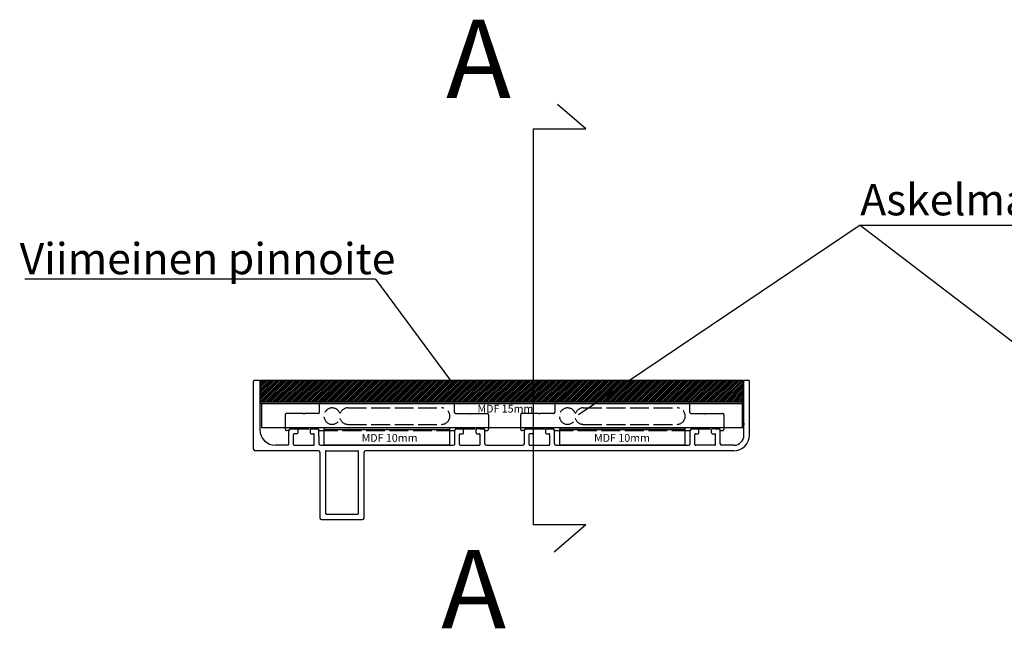
# Model space of a CAD drawing. Units: millimetres. Extents: x 91031 to 168723, y 18546 to 33708.
# Drawn here: x 134399 to 135028, y 29412 to 29800 of the extents above; entities that cross this region are included whole.
import ezdxf

# ---------------------------------------------------------------- set-up
doc = ezdxf.new("R2010")
doc.units = ezdxf.units.MM
doc.linetypes.add('ACAD_ISO02W100', pattern=[15, 12, -3])
doc.layers.add('1', color=10, linetype='Continuous')
doc.layers.add('a4pursom1', color=7, linetype='Continuous')
doc.styles.add('Antti Style', font='arial.ttf', dxfattribs={"height": 60})
doc.styles.get("Standard").update_dxf_attribs({"font": 'arial.ttf'})

msp = doc.modelspace()

# ---------------------------------------------------------------- hatches: boundary and pattern name
at = {"ltscale": 0.5}
h = msp.add_hatch(dxfattribs=at)
h.set_pattern_fill('ANSI31', color=256, scale=0.25)
h.set_pattern_definition([(45, (124521.226, 18508.2089), (-0.561266008, 0.561266008), [])])
h.paths.add_polyline_path([(134825.864, 29556.445, -0.2257105), (134826.64, 29556.076), (134861.109, 29556.076), (134861.109, 29570.076), (134552.609, 29570.076), (134552.609, 29556.076), (134590.595, 29556.076, -0.2258956), (134591.371, 29556.445), (134675.371, 29556.445, -0.2258956), (134676.147, 29556.076), (134741.089, 29556.076, -0.2257105), (134741.864, 29556.445)])
h = msp.add_hatch(color=2, dxfattribs=at)
h.dxf.hatch_style = 1
h.paths.add_polyline_path([(134861.109, 29556.076), (134552.609, 29556.076), (134552.609, 29555.076), (134861.109, 29555.076)])
h = msp.add_hatch(color=2, dxfattribs=at)
h.dxf.hatch_style = 1
h.paths.add_polyline_path([(134593.349, 29539.676), (134593.349, 29538.676), (134673.349, 29538.676), (134673.349, 29539.676)])
h.paths.add_polyline_path([(134743.863, 29539.676), (134823.863, 29539.676), (134823.863, 29538.676), (134743.863, 29538.676)])

# ---------------------------------------------------------------- linework, layer by layer
for p, q in [((134760.545, 29730.668), (134742.422, 29746.296)), ((134726.946, 29730.668), (134726.946, 29477.703)), ((134726.946, 29730.668), (134760.545, 29730.668)), ((134760.545, 29477.703), (134740.348, 29460.345))]:
    msp.add_line(p, q)
at = {"color": 1, "ltscale": 0.5}
for p, q in [((134935.998, 29669.206), (134755.863, 29548.025)), ((134935.998, 29669.206), (135238.348, 29669.206)), ((134935.998, 29669.206), (135097.471, 29545.841)), ((134626.157, 29634.616), (134677.552, 29564.945))]:
    msp.add_line(p, q, dxfattribs=at)
at = {"color": 1}
msp.add_line((134626.157, 29634.616), (134401.77, 29634.616), dxfattribs=at)
at = {"color": 7, "linetype": 'Continuous'}
for p, q in [((134548.109, 29526.076), (134548.109, 29569.576)), ((134548.609, 29570.076), (134551.609, 29570.076)), ((134552.109, 29569.576), (134552.109, 29538.576)), ((134552.609, 29570.076), (134552.609, 29556.076)), ((134862.091, 29570.076), (134864.609, 29570.076)), ((134865.109, 29535.076), (134865.109, 29569.576)), ((134552.609, 29556.076), (134552.609, 29555.076)), ((134570.729, 29529.576), (134570.729, 29537.976)), ((134575.829, 29538.976), (134571.729, 29538.976)), ((134576.329, 29538.476), (134576.329, 29536.476)), ((134584.329, 29538.476), (134584.329, 29536.476)), ((134584.829, 29538.976), (134588.924, 29538.976)), ((134676.775, 29529.576), (134676.775, 29537.976)), ((134677.775, 29538.976), (134681.875, 29538.976)), ((134682.375, 29536.476), (134682.375, 29538.476)), ((134690.375, 29536.476), (134690.375, 29538.476)), ((134694.975, 29538.976), (134690.875, 29538.976)), ((134695.975, 29529.576), (134695.975, 29537.976)), ((134721.24, 29529.576), (134721.24, 29537.976)), ((134726.34, 29538.976), (134722.24, 29538.976)), ((134726.84, 29538.476), (134726.84, 29536.476)), ((134734.84, 29538.476), (134734.84, 29536.476)), ((134735.34, 29538.976), (134739.44, 29538.976)), ((134740.44, 29529.576), (134740.44, 29537.976)), ((134827.286, 29529.576), (134827.286, 29537.976)), ((134828.286, 29538.976), (134832.386, 29538.976)), ((134832.886, 29536.476), (134832.886, 29538.476)), ((134840.886, 29536.476), (134840.886, 29538.476)), ((134845.486, 29538.976), (134841.386, 29538.976)), ((134846.486, 29529.576), (134846.486, 29537.976)), ((134573.729, 29529.076), (134573.729, 29535.476)), ((134575.829, 29535.976), (134574.229, 29535.976)), ((134584.829, 29535.976), (134586.429, 29535.976)), ((134586.929, 29529.076), (134586.929, 29535.476)), ((134589.924, 29534.476), (134589.924, 29529.576)), ((134679.775, 29529.076), (134679.775, 29535.476)), ((134680.275, 29535.976), (134681.875, 29535.976)), ((134690.875, 29535.976), (134692.475, 29535.976)), ((134692.975, 29529.076), (134692.975, 29535.476)), ((134724.24, 29529.076), (134724.24, 29535.476)), ((134726.34, 29535.976), (134724.74, 29535.976)), ((134735.34, 29535.976), (134736.94, 29535.976)), ((134737.44, 29529.076), (134737.44, 29535.476)), ((134830.286, 29529.076), (134830.286, 29535.476)), ((134830.786, 29535.976), (134832.386, 29535.976)), ((134841.386, 29535.976), (134842.986, 29535.976)), ((134843.486, 29529.076), (134843.486, 29535.476)), ((134589.529, 29525.076), (134549.109, 29525.076)), ((134569.729, 29528.576), (134562.109, 29528.576)), ((134574.229, 29528.576), (134586.429, 29528.576)), ((134590.924, 29528.576), (134675.775, 29528.576)), ((134594.029, 29524.576), (134594.029, 29485.076)), ((134615.229, 29485.076), (134615.229, 29524.576)), ((134855.109, 29525.076), (134619.729, 29525.076)), ((134680.275, 29528.576), (134692.475, 29528.576)), ((134696.975, 29528.576), (134720.24, 29528.576)), ((134724.74, 29528.576), (134736.94, 29528.576)), ((134741.44, 29528.576), (134826.286, 29528.576)), ((134842.986, 29528.576), (134830.786, 29528.576)), ((134855.109, 29528.576), (134847.486, 29528.576)), ((134590.529, 29524.076), (134590.529, 29482.076)), ((134618.729, 29482.076), (134618.729, 29524.076)), ((134591.529, 29481.076), (134617.729, 29481.076)), ((134594.529, 29484.576), (134614.729, 29484.576))]:
    msp.add_line(p, q, dxfattribs=at)
at = {"ltscale": 0.5}
for p, q in [((134552.609, 29570.076), (134861.109, 29570.076)), ((134861.109, 29556.076), (134861.109, 29570.076)), ((134861.109, 29556.076), (134552.609, 29556.076)), ((134861.109, 29555.076), (134552.609, 29555.076)), ((134553.109, 29555.076), (134553.109, 29539.676)), ((134552.109, 29542.676), (134552.109, 29541.676)), ((134860.609, 29539.676), (134553.109, 29539.676)), ((134593.349, 29539.676), (134593.349, 29538.676)), ((134593.349, 29538.676), (134673.349, 29538.676)), ((134593.349, 29528.676), (134593.349, 29538.676)), ((134673.349, 29539.676), (134673.349, 29538.676)), ((134673.349, 29538.676), (134673.349, 29528.676)), ((134743.863, 29539.676), (134823.863, 29539.676)), ((134743.863, 29539.676), (134743.863, 29538.676)), ((134743.863, 29538.676), (134823.863, 29538.676)), ((134743.863, 29528.676), (134743.863, 29538.676)), ((134823.863, 29539.676), (134823.863, 29538.676)), ((134823.863, 29538.676), (134823.863, 29528.676)), ((134861.609, 29542.676), (134861.609, 29541.676)), ((134673.349, 29528.676), (134593.349, 29528.676)), ((134823.863, 29528.676), (134743.863, 29528.676)), ((134760.545, 29477.703), (134726.946, 29477.703))]:
    msp.add_line(p, q, dxfattribs=at)
at = {"color": 1, "linetype": 'ACAD_ISO02W100'}
for p, q in [((134591.371, 29556.445), (134675.371, 29556.445)), ((134741.864, 29556.445), (134825.864, 29556.445)), ((134590.371, 29549.945), (134590.371, 29555.445)), ((134608.371, 29552.445), (134668.371, 29552.445)), ((134676.371, 29555.445), (134676.371, 29549.945)), ((134740.864, 29549.945), (134740.864, 29555.445)), ((134758.864, 29552.445), (134818.864, 29552.445)), ((134826.864, 29555.445), (134826.864, 29549.945)), ((134568.371, 29547.945), (134568.371, 29538.945)), ((134580.048, 29548.945), (134569.371, 29548.945)), ((134589.371, 29548.945), (134580.648, 29548.945)), ((134677.371, 29548.945), (134686.094, 29548.945)), ((134682.394, 29548.945), (134686.094, 29548.945)), ((134686.694, 29548.945), (134697.371, 29548.945)), ((134698.371, 29547.945), (134698.371, 29538.945)), ((134718.864, 29547.945), (134718.864, 29538.945)), ((134730.541, 29548.945), (134719.864, 29548.945)), ((134739.864, 29548.945), (134731.141, 29548.945)), ((134827.864, 29548.945), (134836.587, 29548.945)), ((134837.187, 29548.945), (134847.864, 29548.945)), ((134848.864, 29547.945), (134848.864, 29538.945)), ((134570.648, 29537.945), (134569.371, 29537.945)), ((134571.748, 29539.045), (134588.948, 29539.045)), ((134590.048, 29537.945), (134676.694, 29537.945)), ((134608.371, 29541.945), (134668.371, 29541.945)), ((134677.794, 29539.045), (134694.994, 29539.045)), ((134696.094, 29537.945), (134697.371, 29537.945)), ((134721.141, 29537.945), (134719.864, 29537.945)), ((134722.241, 29539.045), (134739.441, 29539.045)), ((134740.541, 29537.945), (134827.187, 29537.945)), ((134758.864, 29541.945), (134818.864, 29541.945)), ((134828.287, 29539.045), (134845.487, 29539.045)), ((134846.587, 29537.945), (134847.864, 29537.945))]:
    msp.add_line(p, q, dxfattribs=at)
for centre, radius, start, end in [((134591.371, 29555.445), 1, 90, 180), ((134675.371, 29555.445), 1, 0, 90), ((134741.864, 29555.445), 1, 90, 180), ((134825.864, 29555.445), 1, 0, 90), ((134589.371, 29549.945), 1, 270, 0), ((134598.371, 29547.195), 5.25, 20.839694, 339.160306), ((134608.371, 29547.195), 5.25, 90, 159.160306), ((134668.371, 29547.195), 5.25, 270, 90), ((134677.371, 29549.945), 1, 180, 270), ((134739.864, 29549.945), 1, 270, 0), ((134748.864, 29547.195), 5.25, 20.839694, 339.160306), ((134758.864, 29547.195), 5.25, 90, 159.160306), ((134818.864, 29547.195), 5.25, 270, 90), ((134827.864, 29549.945), 1, 180, 270), ((134569.371, 29547.945), 1, 90, 180), ((134580.348, 29548.945), 0.3, 180, 360), ((134603.371, 29549.098), 0.1, 200.839694, 339.160306), ((134603.371, 29545.292), 0.1, 20.839694, 159.160306), ((134608.371, 29547.195), 5.25, 200.839694, 270), ((134686.394, 29548.945), 0.3, 180, 360), ((134697.371, 29547.945), 1, 0, 90), ((134719.864, 29547.945), 1, 90, 180), ((134730.841, 29548.945), 0.3, 180, 360), ((134753.864, 29549.098), 0.1, 200.839694, 339.160306), ((134753.864, 29545.291), 0.1, 20.839694, 159.160306), ((134758.864, 29547.195), 5.25, 200.839694, 270), ((134836.887, 29548.945), 0.3, 180, 360), ((134847.864, 29547.945), 1, 0, 90), ((134569.371, 29538.945), 1, 180, 270), ((134571.748, 29537.945), 1.1, 90, 180), ((134588.948, 29537.945), 1.1, 0, 90), ((134677.794, 29537.945), 1.1, 90, 180), ((134694.994, 29537.945), 1.1, 0, 90), ((134697.371, 29538.945), 1, 270, 0), ((134719.864, 29538.945), 1, 180, 270), ((134722.241, 29537.945), 1.1, 90, 180), ((134739.441, 29537.945), 1.1, 0, 90), ((134828.287, 29537.945), 1.1, 90, 180), ((134845.487, 29537.945), 1.1, 0, 90), ((134847.864, 29538.945), 1, 270, 0)]:
    msp.add_arc(centre, radius, start, end, dxfattribs=at)
at = {"color": 7, "linetype": 'Continuous'}
for centre, radius, start, end in [((134562.109, 29538.576), 10, 180, 270), ((134571.729, 29537.976), 1, 90, 180), ((134677.775, 29537.976), 1, 90, 180), ((134694.975, 29537.976), 1, 0, 90), ((134722.24, 29537.976), 1, 90, 180), ((134739.44, 29537.976), 1, 0, 90), ((134828.286, 29537.976), 1, 90, 180), ((134845.486, 29537.976), 1, 0, 90), ((134855.109, 29535.076), 10, 270, 0), ((134855.109, 29535.076), 6.5, 270, 0)]:
    msp.add_arc(centre, radius, start, end, dxfattribs=at)
at = {"layer": '1', "color": 7, "linetype": 'Continuous'}
for p, q in [((134589.924, 29534.476), (134589.924, 29537.976)), ((134594.529, 29525.076), (134614.729, 29525.076))]:
    msp.add_line(p, q, dxfattribs=at)
for centre, radius, start, end in [((134548.609, 29569.576), 0.5, 90, 180), ((134551.609, 29569.576), 0.5, 0, 90), ((134862.078, 29569.605), 0.47, 88.499655, 183.654999), ((134864.609, 29569.576), 0.5, 0, 90), ((134575.829, 29538.476), 0.5, 0, 90), ((134584.829, 29538.476), 0.5, 90, 180), ((134588.924, 29537.976), 1, 0, 90), ((134681.875, 29538.476), 0.5, 0, 90), ((134690.875, 29538.476), 0.5, 90, 180), ((134726.34, 29538.476), 0.5, 0, 90), ((134735.34, 29538.476), 0.5, 90, 180), ((134832.386, 29538.476), 0.5, 0, 90), ((134841.386, 29538.476), 0.5, 90, 180), ((134574.229, 29535.476), 0.5, 90, 180), ((134575.829, 29536.476), 0.5, 270, 0), ((134584.829, 29536.476), 0.5, 180, 270), ((134586.429, 29535.476), 0.5, 0, 90), ((134680.275, 29535.476), 0.5, 90, 180), ((134681.875, 29536.476), 0.5, 270, 0), ((134690.875, 29536.476), 0.5, 180, 270), ((134692.475, 29535.476), 0.5, 0, 90), ((134724.74, 29535.476), 0.5, 90, 180), ((134726.34, 29536.476), 0.5, 270, 0), ((134735.34, 29536.476), 0.5, 180, 270), ((134736.94, 29535.476), 0.5, 0, 90), ((134830.786, 29535.476), 0.5, 90, 180), ((134832.386, 29536.476), 0.5, 270, 0), ((134841.386, 29536.476), 0.5, 180, 270), ((134842.986, 29535.476), 0.5, 0, 90), ((134549.109, 29526.076), 1, 180, 270), ((134569.729, 29529.576), 1, 270, 0), ((134574.229, 29529.076), 0.5, 180, 270), ((134586.429, 29529.076), 0.5, 270, 0), ((134589.529, 29524.076), 1, 0, 90), ((134590.924, 29529.576), 1, 180, 270), ((134594.529, 29524.576), 0.5, 90, 180), ((134614.729, 29524.576), 0.5, 0, 90), ((134619.729, 29524.076), 1, 90, 180), ((134675.775, 29529.576), 1, 270, 0), ((134680.275, 29529.076), 0.5, 180, 270), ((134692.475, 29529.076), 0.5, 270, 0), ((134696.975, 29529.576), 1, 180, 270), ((134720.24, 29529.576), 1, 270, 0), ((134724.74, 29529.076), 0.5, 180, 270), ((134736.94, 29529.076), 0.5, 270, 0), ((134741.44, 29529.576), 1, 180, 270), ((134826.286, 29529.576), 1, 270, 0), ((134830.786, 29529.076), 0.5, 180, 270), ((134842.986, 29529.076), 0.5, 270, 0), ((134847.486, 29529.576), 1, 180, 270), ((134591.529, 29482.076), 1, 180, 270), ((134594.529, 29485.076), 0.5, 180, 270), ((134614.729, 29485.076), 0.5, 270, 0), ((134617.729, 29482.076), 1, 270, 0)]:
    msp.add_arc(centre, radius, start, end, dxfattribs=at)
at = {"layer": 'a4pursom1'}
for p, q in [((134861.609, 29535.076), (134861.609, 29569.635)), ((134861.109, 29555.076), (134861.109, 29556.076)), ((134860.609, 29539.676), (134860.609, 29555.076))]:
    msp.add_line(p, q, dxfattribs=at)

# ---------------------------------------------------------------- texts
at = {"char_height": 50, "attachment_point": 1}
for insert in [(134671.215, 29800.383), (134668.084, 29461.678)]:
    msp.add_mtext_dynamic_manual_height_columns('A', width=4975.43833, gutter_width=12.5, heights=[0], dxfattribs=dict(at, insert=insert))
at = {"color": 1, "char_height": 20, "attachment_point": 1}
for s, insert in [('Askelman kiinnitysprofiili', (134935.998, 29695.427)), ('Viimeinen pinnoite', (134398.557, 29657.776))]:
    msp.add_mtext_dynamic_manual_height_columns(s, width=4975.43833, gutter_width=12.5, heights=[0], dxfattribs=dict(at, insert=insert))
at = {"char_height": 5, "attachment_point": 1, "style": 'Antti Style'}
for s, insert in [('MDF 15mm', (134691.276, 29554.446)), ('MDF 10mm', (134617.184, 29535.814)), ('MDF 10mm', (134765.814, 29535.814))]:
    msp.add_mtext_dynamic_manual_height_columns(s, width=95.98647, gutter_width=300, heights=[0], dxfattribs=dict(at, insert=insert))

doc.saveas('drawing.dxf')
